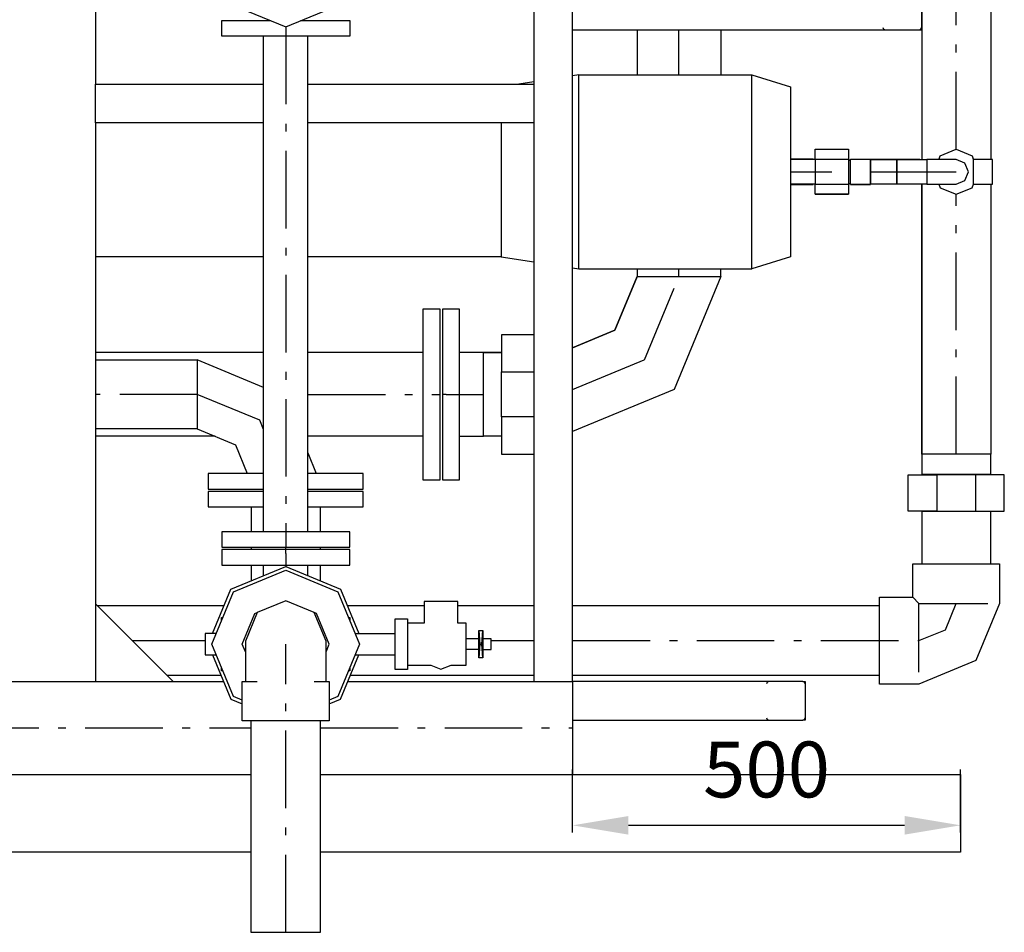
# Model space of a CAD drawing. Extents: x -40115 to 32030, y 24027 to 35787.
# Drawn here: x -32750 to -31481, y 31599 to 32775 of the extents above; entities that cross this region are included whole.
import ezdxf

# ---------------------------------------------------------------- set-up
doc = ezdxf.new("R2010")
doc.units = 0
doc.header["$LTSCALE"] = 100
doc.header["$MEASUREMENT"] = 0
doc.linetypes.add('CHAINED', pattern=[1.6, 1, -0.25, 0.1, -0.25])
for name, color, linetype in [('__74IXM8__CSP', 4, 'Continuous'), ('__74IXM8__PVC', 6, 'Continuous'), ('__74IXM8__SS', 3, 'Continuous'), ('__H__MR__674IXM8V_____', 137, 'Continuous'), ('__R__674IXM8_Y4___', 7, 'Continuous'), ('__R__674IXM8D$_G__1', 7, 'Continuous'), ('标注', 3, 'Continuous')]:
    doc.layers.add(name, color=color, linetype=linetype)
doc.styles.get("Standard").update_dxf_attribs({"font": 'gbenor.shx', "bigfont": 'gbcbig.shx'})
doc.dimstyles.get("Standard").update_dxf_attribs({"dimscale": 400, "dimtxt": 0.18, "dimasz": 0.18, "dimexe": 0.18, "dimexo": 0.0625, "dimgap": 0.09, "dimtad": 1, "dimtoh": 1, "dimdec": 0, "dimzin": 0, "dimdsep": 46, "dimtxsty": 'Standard', "dimcen": 0.09, "dimadec": 0, "dimazin": 0, "dimtfac": 1, "dimtdec": 0, "dimtofl": 0, "dimtmove": 1, "dimatfit": 3, "dimfxl": 1, "dimtolj": 1, "dimtzin": 0, "dimarcsym": 0})

# ---------------------------------------------------------------- blocks, each defined once
blk = doc.blocks.new('*D115')
at = {"layer": 'Defpoints', "color": 0, "linetype": 'Continuous'}
for p in [(-31537.6, 31736.6), (-32037.6, 31702.2), (-31537.6, 31702.2)]:
    blk.add_point(p, dxfattribs=at)
at = {"layer": '标注', "color": 0, "linetype": 'Continuous', "lineweight": -2}
for p, q in [((-32037.6, 31727.2), (-32037.6, 31808.6)), ((-31537.6, 31727.2), (-31537.6, 31808.6)), ((-31965.6, 31736.6), (-31609.6, 31736.6))]:
    blk.add_line(p, q, dxfattribs=at)
at = {"layer": '标注', "color": 0, "linetype": 'Continuous'}
for points in [[(-31965.6, 31748.6), (-31965.6, 31724.6), (-32037.6, 31736.6)], [(-31609.6, 31748.6), (-31609.6, 31724.6), (-31537.6, 31736.6)]]:
    blk.add_solid(points, dxfattribs=at)
at = {"layer": '标注', "color": 0, "linetype": 'Continuous', "insert": (-31787.6, 31808.6), "char_height": 72, "attachment_point": 5}
blk.add_mtext('\\A1;500', dxfattribs=at)

msp = doc.modelspace()

# ---------------------------------------------------------------- linework, layer by layer
at = {"layer": '__74IXM8__CSP'}
for p, q in [((-32490, 32774.2), (-32426.8, 32774.2)), ((-32490, 32754.2), (-32490, 32774.2)), ((-32388.2, 32774.2), (-32325, 32774.2)), ((-32325, 32774.2), (-32325, 32754.2)), ((-32325, 32754.2), (-32490, 32754.2)), ((-32436, 32115.2), (-32436, 32754.2)), ((-32379, 32115.2), (-32379, 32754.2)), ((-32230.5, 32402.2), (-32230.5, 32182.2)), ((-32208.5, 32402.2), (-32230.5, 32402.2)), ((-32208.5, 32292.2), (-32208.5, 32402.2)), ((-32436, 32346.2), (-32652.6, 32346.2)), ((-32230.5, 32346.2), (-32379, 32346.2)), ((-32652.6, 32336.7), (-32521.5, 32336.7)), ((-32521.5, 32336.7), (-32521.5, 32247.7)), ((-32521.5, 32336.7), (-32521.5, 32247.7)), ((-32436, 32301.2), (-32521.5, 32336.7)), ((-32208.5, 32182.2), (-32208.5, 32292.2)), ((-32521.5, 32247.7), (-32652.6, 32247.7)), ((-32521.5, 32247.7), (-32472.3, 32227.3)), ((-32498.6, 32238.2), (-32652.6, 32238.2)), ((-32230.5, 32238.2), (-32379, 32238.2)), ((-32472.3, 32227.3), (-32457, 32190.2)), ((-32379, 32216.8), (-32368, 32190.2)), ((-32507.5, 32190.2), (-32507.5, 32170.2)), ((-32436, 32190.2), (-32507.5, 32190.2)), ((-32307.5, 32190.2), (-32379, 32190.2)), ((-32307.5, 32170.2), (-32307.5, 32190.2)), ((-32230.5, 32182.2), (-32208.5, 32182.2)), ((-32507.5, 32170.2), (-32436, 32170.2)), ((-32507.5, 32167.2), (-32507.5, 32147.2)), ((-32436, 32167.2), (-32507.5, 32167.2)), ((-32379, 32170.2), (-32307.5, 32170.2)), ((-32307.5, 32167.2), (-32379, 32167.2)), ((-32307.5, 32147.2), (-32307.5, 32167.2)), ((-32507.5, 32147.2), (-32436, 32147.2)), ((-32452, 32147.2), (-32452, 32115.2)), ((-32379, 32147.2), (-32307.5, 32147.2)), ((-32363, 32147.2), (-32363, 32115.2)), ((-32490, 32115.2), (-32490, 32095.2)), ((-32325, 32115.2), (-32490, 32115.2)), ((-32325, 32095.2), (-32325, 32115.2)), ((-32490, 32095.2), (-32325, 32095.2)), ((-32490, 32092.2), (-32490, 32072.2)), ((-32325, 32092.2), (-32490, 32092.2)), ((-32452, 32095.2), (-32452, 32092.2)), ((-32363, 32095.2), (-32363, 32092.2)), ((-32325, 32072.2), (-32325, 32092.2)), ((-32490, 32072.2), (-32325, 32072.2)), ((-32478.2, 32040.9), (-32407.5, 32070.2)), ((-32452, 32072.2), (-32452, 32051.7)), ((-32436, 32058.4), (-32436, 32072.2)), ((-32407.5, 32070.2), (-32336.8, 32040.9)), ((-32379, 32058.4), (-32379, 32072.2)), ((-32363, 32072.2), (-32363, 32051.7)), ((-32501.8, 31984), (-32478.2, 32040.9)), ((-32336.8, 32040.9), (-32313.2, 31984)), ((-32501.8, 31956.4), (-32478.2, 31899.4)), ((-32336.8, 31899.4), (-32313.2, 31956.4)), ((-32478.2, 31899.4), (-32463.5, 31893.4)), ((-32351.5, 31893.4), (-32336.8, 31899.4))]:
    msp.add_line(p, q, dxfattribs=at)
at = {"layer": '__74IXM8__CSP', "linetype": 'CHAINED'}
for p, q in [((-32407.5, 32766.2), (-32407.5, 32100.2)), ((-32521.5, 32292.2), (-32652.6, 32292.2)), ((-32440.9, 32258.8), (-32521.5, 32292.2)), ((-32379, 32292.2), (-32213.5, 32292.2)), ((-32213.5, 32292.2), (-32208.5, 32292.2)), ((-32436, 32247), (-32440.9, 32258.8)), ((-32407.5, 32100.2), (-32407.5, 32095.2)), ((-32407.5, 32092.2), (-32407.5, 32095.2)), ((-32407.5, 32087.2), (-32407.5, 32092.2)), ((-32407.5, 32087.2), (-32407.5, 32070.2))]:
    msp.add_line(p, q, dxfattribs=at)
at = {"layer": '__74IXM8__PVC'}
for p, q in [((-32496.6, 32803.1), (-32407.5, 32766.2)), ((-32407.5, 32766.2), (-32318.4, 32803.1)), ((-31725, 32608.2), (-31682, 32608.2)), ((-31725, 32596.1), (-31725, 32608.2)), ((-31725, 32596.1), (-31725, 32562.3)), ((-31724.8, 32595.2), (-31725, 32596.1)), ((-31682, 32596.1), (-31682.2, 32595.2)), ((-31682, 32608.2), (-31682, 32596.1)), ((-31682, 32596.1), (-31682, 32562.3)), ((-31727.5, 32595.7), (-31756.6, 32595.7)), ((-31724.8, 32595.2), (-31756.6, 32595.2)), ((-31724.8, 32595.2), (-31756.6, 32595.2)), ((-31724.8, 32595.2), (-31756.6, 32595.2)), ((-31682.2, 32595.2), (-31724.8, 32595.2)), ((-31725, 32563.2), (-31756.6, 32563.2)), ((-31756.6, 32562.7), (-31727.5, 32562.7)), ((-31727.5, 32562.7), (-31727.5, 32563.2)), ((-31725, 32562.3), (-31724.8, 32563.2)), ((-31725, 32550.2), (-31725, 32562.3)), ((-31724.8, 32563.2), (-31704.5, 32563.2)), ((-31704.5, 32563.2), (-31682.2, 32563.2)), ((-31682.2, 32563.2), (-31682, 32562.3)), ((-31682, 32562.3), (-31682, 32550.2)), ((-31725, 32550.2), (-31682, 32550.2)), ((-31725, 32550.2), (-31682, 32550.2)), ((-31725, 32550.2), (-31682, 32550.2)), ((-31682, 32550.2), (-31725, 32550.2)), ((-31605.1, 32188.7), (-31572.1, 32188.7)), ((-31605.1, 32141.7), (-31605.1, 32188.7)), ((-31572.1, 32188.7), (-31568.1, 32188.1)), ((-31514.1, 32188.7), (-31572.1, 32188.7)), ((-31568.1, 32188.1), (-31568.1, 32166.4)), ((-31514.1, 32188.7), (-31518.1, 32188.1)), ((-31518.1, 32188.1), (-31518.1, 32142.2)), ((-31481.1, 32188.7), (-31514.1, 32188.7)), ((-31481.1, 32141.7), (-31481.1, 32188.7)), ((-31568.1, 32166.4), (-31568.1, 32142.2)), ((-31572.1, 32141.7), (-31605.1, 32141.7)), ((-31587.6, 32141.2), (-31587.6, 32073.7)), ((-31498.6, 32141.2), (-31587.6, 32141.2)), ((-31568.1, 32142.2), (-31572.1, 32141.7)), ((-31572.1, 32141.7), (-31481.1, 32141.7)), ((-31518.1, 32142.2), (-31514.1, 32141.7)), ((-31498.6, 32073.7), (-31498.6, 32141.2)), ((-32474.8, 32037.5), (-32407.5, 32065.4)), ((-32407.5, 32065.4), (-32340.1, 32037.5)), ((-31599.1, 32073.7), (-31487.1, 32073.7)), ((-31599.1, 32030.7), (-31599.1, 32073.7)), ((-31487.1, 32073.7), (-31487.1, 32022.7)), ((-32502.7, 31970.2), (-32474.8, 32037.5)), ((-32340.1, 32037.5), (-32312.2, 31970.2)), ((-32407.5, 32026.2), (-32444.3, 32010.9)), ((-32370.7, 32010.9), (-32407.5, 32026.2)), ((-32228.9, 32025.2), (-32228.9, 31997.2)), ((-32185.7, 32025.2), (-32228.9, 32025.2)), ((-32185.7, 31997.2), (-32185.7, 32025.2)), ((-31642.1, 32030.7), (-31599.1, 32030.7)), ((-31642.1, 31918.7), (-31642.1, 32030.7)), ((-31591.1, 32022.7), (-31599.1, 32030.7)), ((-32487, 32019.7), (-32650.1, 32019.7)), ((-32228.9, 32019.7), (-32328, 32019.7)), ((-32087.6, 32019.7), (-32185.7, 32019.7)), ((-31642.1, 32019.7), (-32037.6, 32019.7)), ((-31591.1, 32022.7), (-31502.3, 32022.7)), ((-31591.1, 31933.9), (-31591.1, 32022.7)), ((-31487.1, 32022.7), (-31517.6, 31949.1)), ((-32490.3, 32004.7), (-32488.4, 32004.7)), ((-32490.3, 32000.2), (-32490.3, 32004.7)), ((-32463.5, 31970.2), (-32447.1, 32009.8)), ((-32444.3, 32010.9), (-32459.5, 31974.2)), ((-32447.1, 32009.8), (-32444.3, 32010.9)), ((-32355.5, 31974.2), (-32370.7, 32010.9)), ((-32367.9, 32009.8), (-32370.7, 32010.9)), ((-32351.5, 31970.2), (-32367.9, 32009.8)), ((-32326.5, 32004.7), (-32324.7, 32004.7)), ((-32324.7, 32004.7), (-32324.7, 32000.2)), ((-32266.2, 32002.7), (-32250.5, 32002.7)), ((-32266.2, 31937.7), (-32266.2, 32002.7)), ((-32250.5, 32002.7), (-32250.5, 31997.2)), ((-32250.5, 31997.2), (-32250.5, 31943.2)), ((-32228.9, 31997.2), (-32250.5, 31997.2)), ((-32174.9, 31997.2), (-32185.7, 31997.2)), ((-32174.9, 31970.2), (-32174.9, 31997.2)), ((-32158.4, 31982.6), (-32158.7, 31987.8)), ((-32158.7, 31987.8), (-32153.3, 31987.8)), ((-32158.7, 31987.8), (-32157.3, 31970.2)), ((-32158.7, 31952.6), (-32158.7, 31987.8)), ((-32154.6, 31970.2), (-32153.3, 31987.8)), ((-32153.3, 31987.8), (-32153.5, 31982.6)), ((-32153.3, 31987.8), (-32153.3, 31952.6)), ((-32511.5, 31984), (-32511.5, 31956.4)), ((-32497, 31984), (-32511.5, 31984)), ((-32459.5, 31974.2), (-32459.5, 31922.2)), ((-32355.5, 31922.2), (-32355.5, 31974.2)), ((-32318, 31984), (-32266.2, 31984)), ((-32158.7, 31977.1), (-32174.9, 31977.1)), ((-32158.3, 31970.2), (-32158.4, 31982.6)), ((-32153.5, 31982.6), (-32153.6, 31970.2)), ((-32142.5, 31977.1), (-32153.3, 31977.1)), ((-32142.5, 31963.3), (-32142.5, 31977.1)), ((-32474.8, 31902.8), (-32502.7, 31970.2)), ((-32459.5, 31960.5), (-32463.5, 31970.2)), ((-32355.5, 31960.5), (-32351.5, 31970.2)), ((-32312.2, 31970.2), (-32340.1, 31902.8)), ((-32174.9, 31943.2), (-32174.9, 31970.2)), ((-32158.7, 31963.3), (-32174.9, 31963.3)), ((-32157.3, 31970.2), (-32158.7, 31952.6)), ((-32158.4, 31957.7), (-32158.3, 31970.2)), ((-32157.3, 31970.2), (-32154.6, 31970.2)), ((-32153.3, 31952.6), (-32154.6, 31970.2)), ((-32153.6, 31970.2), (-32153.5, 31957.7)), ((-32153.3, 31963.3), (-32142.5, 31963.3)), ((-32511.5, 31956.4), (-32497, 31956.4)), ((-32318, 31956.4), (-32266.2, 31956.4)), ((-32158.7, 31952.6), (-32158.4, 31957.7)), ((-32153.3, 31952.6), (-32158.7, 31952.6)), ((-32153.5, 31957.7), (-32153.3, 31952.6)), ((-31517.6, 31949.1), (-31591.1, 31918.7)), ((-32490.3, 31935.7), (-32490.3, 31940.1)), ((-32324.7, 31940.1), (-32324.7, 31935.7)), ((-32250.5, 31937.7), (-32266.2, 31937.7)), ((-32250.5, 31943.2), (-32220.3, 31943.2)), ((-32250.5, 31943.2), (-32250.5, 31937.7)), ((-32220.3, 31943.2), (-32207.3, 31937.8)), ((-32207.3, 31937.8), (-32194.3, 31943.2)), ((-32194.3, 31943.2), (-32174.9, 31943.2)), ((-32490.7, 31929.7), (-32560.1, 31929.7)), ((-32488.4, 31935.7), (-32490.3, 31935.7)), ((-32324.7, 31935.7), (-32326.5, 31935.7)), ((-32087.6, 31929.7), (-32324.3, 31929.7)), ((-31642.1, 31929.7), (-32037.6, 31929.7)), ((-32463.5, 31922.2), (-32444.3, 31922.2)), ((-32463.5, 31871.2), (-32463.5, 31922.2)), ((-32370.7, 31922.2), (-32351.5, 31922.2)), ((-32351.5, 31922.2), (-32351.5, 31871.2)), ((-31591.1, 31918.7), (-31642.1, 31918.7)), ((-32463.5, 31898.1), (-32474.8, 31902.8)), ((-32340.1, 31902.8), (-32351.5, 31898.1)), ((-32351.5, 31871.2), (-32463.5, 31871.2)), ((-32452.5, 31871.2), (-32452.5, 31598.7)), ((-32362.5, 31598.7), (-32362.5, 31871.2)), ((-32452.5, 31598.7), (-32362.5, 31598.7))]:
    msp.add_line(p, q, dxfattribs=at)
at = {"layer": '__74IXM8__PVC', "linetype": 'CHAINED'}
for p, q in [((-31756.6, 32579.2), (-31703.5, 32579.2)), ((-31557.1, 31988.7), (-31543.1, 32022.7)), ((-31591.1, 31974.7), (-31557.1, 31988.7)), ((-32605.1, 31974.7), (-32511.5, 31974.7)), ((-32142.5, 31974.7), (-32087.6, 31974.7)), ((-32037.6, 31974.7), (-31591.1, 31974.7)), ((-32407.5, 31922.2), (-32407.5, 31970.2)), ((-32407.5, 31598.7), (-32407.5, 31922.2))]:
    msp.add_line(p, q, dxfattribs=at)
at = {"layer": '__74IXM8__SS'}
for p, q in [((-31587.6, 32923.2), (-31587.6, 32595.2)), ((-31587.6, 32923.2), (-31587.6, 32595.2)), ((-31498.6, 32923.2), (-31498.6, 32595.2)), ((-31954.6, 32762.2), (-31954.6, 32704.2)), ((-31954.6, 32762.2), (-31954.6, 32704.2)), ((-31846.6, 32762.2), (-31846.6, 32704.2)), ((-31565.1, 32596.1), (-31565.5, 32595.2)), ((-31565.1, 32596.1), (-31563.6, 32599.7)), ((-31565.1, 32595.2), (-31565.1, 32596.1)), ((-31563.6, 32599.7), (-31543.1, 32608.2)), ((-31543.1, 32608.2), (-31522.6, 32599.7)), ((-31522.6, 32599.7), (-31521.1, 32596.1)), ((-31521.1, 32596.1), (-31521.1, 32562.3)), ((-31520.7, 32595.2), (-31521.1, 32596.1)), ((-31682, 32594.2), (-31679.5, 32594.2)), ((-31679.5, 32595.7), (-31653.5, 32595.7)), ((-31679.5, 32562.7), (-31679.5, 32595.7)), ((-31653.5, 32595.7), (-31653.5, 32562.7)), ((-31619.5, 32595.2), (-31653.5, 32595.2)), ((-31653.5, 32563.2), (-31653.5, 32595.2)), ((-31653.5, 32595.2), (-31619.5, 32595.2)), ((-31619.5, 32595.2), (-31653.5, 32595.2)), ((-31619.5, 32595.2), (-31653.5, 32595.2)), ((-31590.1, 32595.2), (-31619.5, 32595.2)), ((-31619.5, 32563.2), (-31619.5, 32595.2)), ((-31619.5, 32595.2), (-31581.1, 32595.2)), ((-31619.5, 32595.2), (-31619.5, 32563.2)), ((-31590.1, 32595.2), (-31619.5, 32595.2)), ((-31590.1, 32595.2), (-31619.5, 32595.2)), ((-31581.1, 32595.2), (-31581.1, 32563.2)), ((-31543.1, 32595.2), (-31581.1, 32595.2)), ((-31581.1, 32595.2), (-31581.1, 32563.2)), ((-31531.8, 32590.5), (-31543.1, 32595.2)), ((-31531.8, 32590.5), (-31543.1, 32595.2)), ((-31527.1, 32579.2), (-31531.8, 32590.5)), ((-31527.1, 32579.2), (-31531.8, 32590.5)), ((-31496.1, 32595.2), (-31520.7, 32595.2)), ((-31496.1, 32563.2), (-31496.1, 32595.2)), ((-31531.8, 32567.8), (-31527.1, 32579.2)), ((-31531.8, 32567.8), (-31527.1, 32579.2)), ((-31682, 32564.2), (-31679.5, 32564.2)), ((-31682, 32564.2), (-31679.5, 32564.2)), ((-31682, 32564.2), (-31679.5, 32564.2)), ((-31682, 32564.2), (-31679.5, 32564.2)), ((-31679.5, 32562.7), (-31653.5, 32562.7)), ((-31653.5, 32562.7), (-31679.5, 32562.7)), ((-31679.5, 32562.7), (-31653.5, 32562.7)), ((-31679.5, 32562.7), (-31653.5, 32562.7)), ((-31619.5, 32563.2), (-31653.5, 32563.2)), ((-31581.1, 32563.2), (-31619.5, 32563.2)), ((-31587.6, 32215.2), (-31587.6, 32563.2)), ((-31587.6, 32563.2), (-31587.6, 32215.2)), ((-31581.1, 32563.2), (-31554.2, 32563.2)), ((-31565.5, 32563.2), (-31563.6, 32558.7)), ((-31565.1, 32563.2), (-31565.1, 32562.3)), ((-31563.6, 32558.7), (-31543.1, 32550.2)), ((-31554.2, 32563.2), (-31543.1, 32563.2)), ((-31543.1, 32563.2), (-31531.8, 32567.8)), ((-31543.1, 32563.2), (-31531.8, 32567.8)), ((-31543.1, 32550.2), (-31522.6, 32558.7)), ((-31522.6, 32558.7), (-31520.7, 32563.2)), ((-31520.7, 32563.2), (-31496.1, 32563.2)), ((-31498.6, 32563.2), (-31498.6, 32215.2)), ((-31983.3, 32374.9), (-31954.6, 32444.2)), ((-31954.6, 32444.2), (-31983.3, 32374.9)), ((-31954.6, 32454.2), (-31954.6, 32444.2)), ((-31954.6, 32454.2), (-31954.6, 32444.2)), ((-31954.6, 32444.2), (-31846.6, 32444.2)), ((-31954.6, 32444.2), (-31846.6, 32444.2)), ((-31846.6, 32444.2), (-31906.9, 32298.5)), ((-31846.6, 32444.2), (-31846.6, 32454.2)), ((-32183.5, 32402.2), (-32205.5, 32402.2)), ((-32205.5, 32402.2), (-32205.5, 32182.2)), ((-32183.5, 32402.2), (-32205.5, 32402.2)), ((-32183.5, 32182.2), (-32183.5, 32402.2)), ((-32129.1, 32369.2), (-32129.1, 32322.3)), ((-32087.6, 32369.2), (-32129.1, 32369.2)), ((-32037.6, 32352.4), (-31983.3, 32374.9)), ((-31983.3, 32374.9), (-32037.6, 32352.4)), ((-32152.6, 32346.2), (-32183.5, 32346.2)), ((-32152.6, 32346.2), (-32183.5, 32346.2)), ((-32152.6, 32346.2), (-32129.1, 32346.2)), ((-32152.6, 32238.2), (-32152.6, 32346.2)), ((-32152.6, 32238.2), (-32152.6, 32346.2)), ((-32129.1, 32346.2), (-32152.6, 32346.2)), ((-32129.1, 32322.3), (-32129, 32321.2)), ((-32129.1, 32263.2), (-32129.1, 32321.2)), ((-32129, 32321.2), (-32087.6, 32321.2)), ((-31906.9, 32298.5), (-32037.6, 32244.4)), ((-32129, 32263.2), (-32129.1, 32262)), ((-32129.1, 32262), (-32129.1, 32215.2)), ((-32087.6, 32263.2), (-32129, 32263.2)), ((-32183.5, 32238.2), (-32152.6, 32238.2)), ((-32129.1, 32238.2), (-32152.6, 32238.2)), ((-32129.1, 32215.2), (-32087.6, 32215.2)), ((-32129.1, 32215.2), (-32087.6, 32215.2)), ((-31498.6, 32215.2), (-31587.6, 32215.2)), ((-31498.6, 32215.2), (-31587.6, 32215.2)), ((-31587.6, 32215.2), (-31587.6, 32189.2)), ((-31498.6, 32189.2), (-31498.6, 32215.2)), ((-31498.6, 32189.2), (-31498.6, 32215.2)), ((-32205.5, 32182.2), (-32183.5, 32182.2)), ((-31587.6, 32189.2), (-31498.6, 32189.2))]:
    msp.add_line(p, q, dxfattribs=at)
at = {"layer": '__74IXM8__SS', "linetype": 'CHAINED'}
for p, q in [((-31543.1, 32608.2), (-31543.1, 32910.2)), ((-31900.6, 32704.2), (-31900.6, 32762.2)), ((-31653.5, 32579.2), (-31619.5, 32579.2)), ((-31619.5, 32579.2), (-31581.1, 32579.2)), ((-31581.1, 32579.2), (-31543.1, 32579.2)), ((-31543.1, 32215.2), (-31543.1, 32550.2)), ((-31945.1, 32336.7), (-31900.6, 32444.2)), ((-31900.6, 32444.2), (-31900.6, 32454.2)), ((-32037.6, 32298.4), (-31945.1, 32336.7)), ((-32200.5, 32292.2), (-32205.5, 32292.2)), ((-32200.5, 32292.2), (-32152.6, 32292.2))]:
    msp.add_line(p, q, dxfattribs=at)
at = {"layer": '__H__MR__674IXM8V_____'}
for p, q in [((-32037.6, 31922.2), (-32037.6, 34252.2)), ((-32652.6, 33442.2), (-32652.6, 32692.2)), ((-32087.6, 33442.2), (-32087.6, 32692.2)), ((-31587.6, 32762.2), (-31587.6, 32812.2)), ((-32037.6, 32762.2), (-31634.4, 32762.2)), ((-31637.6, 32765.4), (-31636.7, 32763.1)), ((-31636.7, 32763.1), (-31634.4, 32762.2)), ((-31634.4, 32762.2), (-31590.8, 32762.2)), ((-31590.8, 32762.2), (-31588.5, 32763.1)), ((-31590.8, 32762.2), (-31587.6, 32762.2)), ((-31588.5, 32763.1), (-31587.6, 32765.4)), ((-32652.6, 32692.2), (-32436, 32692.2)), ((-32652.6, 32642.2), (-32652.6, 32692.2)), ((-32379, 32692.2), (-32087.6, 32692.2)), ((-32087.6, 32692.2), (-32087.6, 32642.2)), ((-32652.6, 32642.2), (-32652.6, 31922.2)), ((-32436, 32642.2), (-32652.6, 32642.2)), ((-32087.6, 32642.2), (-32379, 32642.2)), ((-32087.6, 32642.2), (-32087.6, 31922.2)), ((-32552.6, 31922.2), (-32652.6, 32022.2)), ((-32825.8, 31922.2), (-32487.6, 31922.2)), ((-32327.4, 31922.2), (-32037.6, 31922.2)), ((-31784.4, 31922.2), (-32037.6, 31922.2)), ((-32037.6, 31922.2), (-32037.6, 31802.2)), ((-31786.7, 31921.2), (-31787.6, 31919)), ((-31784.4, 31922.2), (-31786.7, 31921.2)), ((-31740.8, 31922.2), (-31784.4, 31922.2)), ((-31740.8, 31922.2), (-31737.6, 31922.2)), ((-31738.5, 31921.2), (-31740.8, 31922.2)), ((-31737.6, 31919), (-31738.5, 31921.2)), ((-31737.6, 31922.2), (-31737.6, 31872.2)), ((-31787.6, 31875.4), (-31786.7, 31873.1)), ((-31786.7, 31873.1), (-31784.4, 31872.2)), ((-31740.8, 31872.2), (-31738.5, 31873.1)), ((-31738.5, 31873.1), (-31737.6, 31875.4)), ((-32037.6, 31872.2), (-31784.4, 31872.2)), ((-31784.4, 31872.2), (-31740.8, 31872.2)), ((-31737.6, 31872.2), (-31740.8, 31872.2))]:
    msp.add_line(p, q, dxfattribs=at)
at = {"layer": '__H__MR__674IXM8V_____', "linetype": 'CHAINED'}
for p, q in [((-32825.8, 31862.2), (-32452.5, 31862.2)), ((-32362.5, 31862.2), (-32037.6, 31862.2))]:
    msp.add_line(p, q, dxfattribs=at)
at = {"layer": '__R__674IXM8_Y4___'}
for p, q in [((-32825.8, 31802.2), (-32452.5, 31802.2)), ((-32362.5, 31802.2), (-31537.6, 31802.2)), ((-31537.6, 31802.2), (-31537.6, 31702.2)), ((-32452.5, 31702.2), (-32825.8, 31702.2)), ((-31537.6, 31702.2), (-32362.5, 31702.2))]:
    msp.add_line(p, q, dxfattribs=at)
at = {"layer": '__R__674IXM8D$_G__1'}
for p, q in [((-32029.6, 32704.2), (-32037.6, 32702.9)), ((-32029.6, 32704.2), (-31954.6, 32704.2)), ((-32029.6, 32454.2), (-32029.6, 32704.2)), ((-32029.6, 32704.2), (-31806.6, 32704.2)), ((-31846.6, 32704.2), (-31806.6, 32704.2)), ((-31806.6, 32704.2), (-31756.6, 32688.7)), ((-31806.6, 32454.2), (-31806.6, 32704.2)), ((-32087.6, 32695.2), (-32107, 32692.2)), ((-31756.6, 32688.7), (-31756.6, 32469.7)), ((-32129.6, 32642.2), (-32129.6, 32469.7)), ((-32436, 32469.7), (-32652.6, 32469.7)), ((-32129.6, 32469.7), (-32379, 32469.7)), ((-32129.6, 32469.7), (-32087.6, 32463.1)), ((-31756.6, 32469.7), (-31806.6, 32454.2)), ((-32037.6, 32455.4), (-32029.6, 32454.2)), ((-32029.6, 32454.2), (-31806.6, 32454.2))]:
    msp.add_line(p, q, dxfattribs=at)

# ---------------------------------------------------------------- dimensions: what is measured, and where the dimension line sits
at = {"layer": '标注', "linetype": 'Continuous'}
dim = msp.add_linear_dim(base=(-31537.6, 31736.6), p1=(-32037.6, 31702.2), p2=(-31537.6, 31702.2), dimstyle='Standard', dxfattribs=at)
dim.commit()
dim.dimension.update_dxf_attribs({"geometry": '*D115', "text_midpoint": (-31787.6, 31808.6)})

doc.saveas('drawing.dxf')
